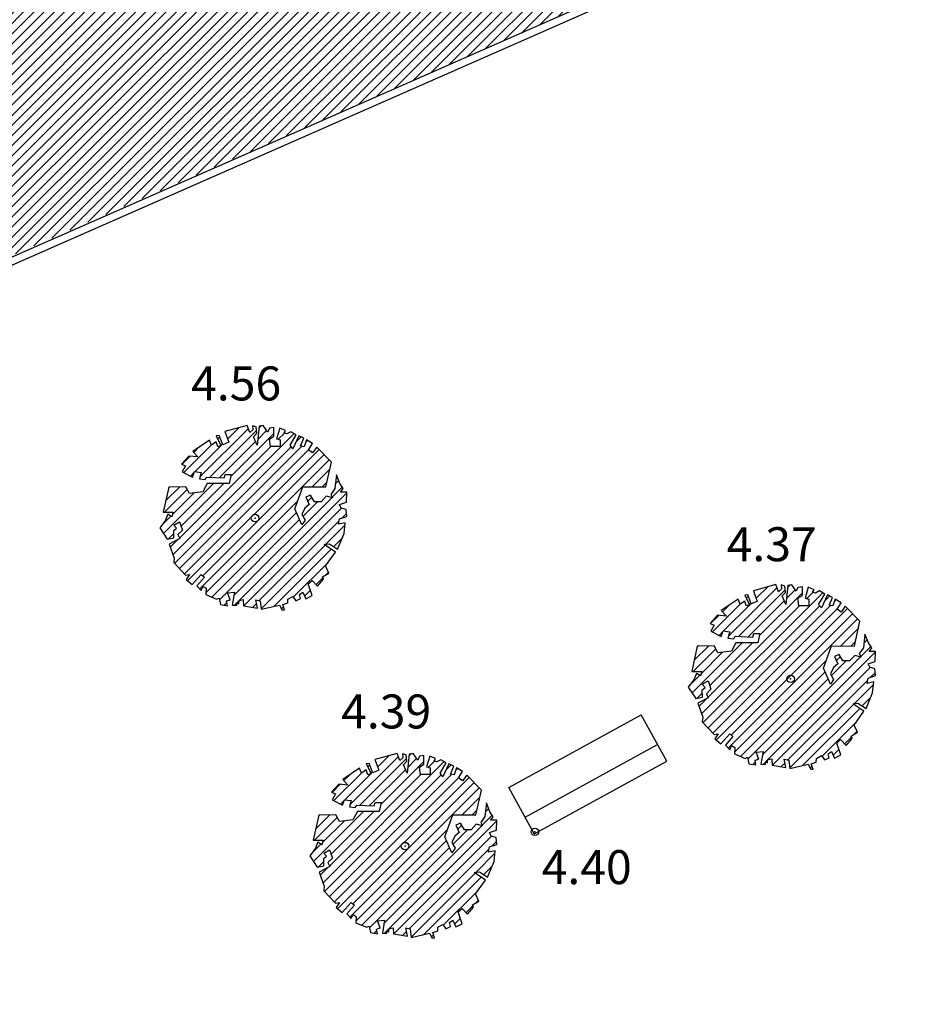
# Model space of a CAD drawing. Units: millimetres. Extents: x 552518 to 553592, y 4793760 to 4794260.
# Drawn here: x 552571 to 552583, y 4794149 to 4794162 of the extents above; entities that cross this region are included whole.
import ezdxf

# ---------------------------------------------------------------- set-up
doc = ezdxf.new("R2010")
doc.units = ezdxf.units.MM
for name, color, linetype in [('Contorno$0$0U_ARBOLES EXIST', 251, 'Continuous'), ('Contorno$0$0U_ORDENACION', 252, 'Continuous'), ('Contorno$0$0U_PTOS_COTAS', 2, 'Continuous'), ('Contorno$0$0U_PTOS_PUNTO', 2, 'Continuous')]:
    doc.layers.add(name, color=color, linetype=linetype)
doc.layers.add('Contorno$0$0U_S-VIAL EXIST', color=7, linetype='Continuous', true_color=0xececec)
doc.styles.add('Contorno$0$Standard', font='txt')

# ---------------------------------------------------------------- blocks, each defined once
blk = doc.blocks.new('Contorno')
at = {"layer": 'Contorno$0$0U_ARBOLES EXIST'}
h = blk.add_hatch(dxfattribs=at)
h.set_pattern_fill('ANSI31', color=256, scale=0.03, style=0)
h.set_pattern_definition([(45, (63.27462, 27.84209), (-0.067351920908, 0.067351920908), [])])
h.paths.add_polyline_path([(552574.019, 4794154.61), (552574.037, 4794154.526), (552574.129, 4794154.51), (552574.119, 4794154.572), (552574.167, 4794154.587), (552574.131, 4794154.679), (552574.223, 4794154.689), (552574.195, 4794154.518), (552574.256, 4794154.515), (552574.259, 4794154.554), (552574.282, 4794154.536), (552574.287, 4794154.58), (552574.338, 4794154.59), (552574.343, 4794154.508), (552574.527, 4794154.477), (552574.504, 4794154.587), (552574.565, 4794154.574), (552574.576, 4794154.462), (552574.821, 4794154.518), (552574.854, 4794154.452), (552574.887, 4794154.454), (552574.862, 4794154.525), (552574.928, 4794154.546), (552574.93, 4794154.597), (552574.995, 4794154.633), (552575.035, 4794154.576), (552575.099, 4794154.605), (552575.084, 4794154.658), (552575.13, 4794154.689), (552575.168, 4794154.6), (552575.252, 4794154.643), (552575.201, 4794154.799), (552575.25, 4794154.845), (552575.321, 4794154.768), (552575.403, 4794154.86), (552575.388, 4794154.891), (552575.472, 4794154.942), (552575.429, 4794155.036), (552575.559, 4794155.22), (552575.411, 4794155.32), (552575.48, 4794155.328), (552575.587, 4794155.258), (552575.674, 4794155.465), (552575.689, 4794155.608), (552575.602, 4794155.588), (552575.613, 4794155.659), (552575.71, 4794155.692), (552575.702, 4794155.782), (552575.635, 4794155.802), (552575.613, 4794155.851), (552575.707, 4794155.881), (552575.71, 4794156.014), (552575.628, 4794156.012), (552575.664, 4794156.06), (552575.62, 4794156.126), (552575.572, 4794156.242), (552575.552, 4794156.063), (552575.498, 4794155.983), (552575.523, 4794155.937), (552575.439, 4794155.961), (552575.37, 4794155.886), (552575.281, 4794155.886), (552575.232, 4794155.973), (552575.169, 4794155.948), (552575.214, 4794155.851), (552575.155, 4794155.8), (552575.117, 4794155.716), (552575.158, 4794155.641), (552575.117, 4794155.58), (552575.023, 4794155.792), (552575.13, 4794156.086), (552575.434, 4794156.083), (552575.506, 4794156.412), (552575.312, 4794156.611), (552575.256, 4794156.533), (552575.204, 4794156.574), (552575.258, 4794156.657), (552575.179, 4794156.706), (552575.148, 4794156.614), (552575.099, 4794156.625), (552575.143, 4794156.727), (552575.077, 4794156.76), (552574.995, 4794156.589), (552574.959, 4794156.635), (552575.041, 4794156.773), (552574.97, 4794156.814), (552574.916, 4794156.786), (552574.88, 4794156.798), (552574.9, 4794156.829), (552574.822, 4794156.862), (552574.781, 4794156.719), (552574.829, 4794156.706), (552574.829, 4794156.617), (552574.699, 4794156.617), (552574.686, 4794156.717), (552574.745, 4794156.755), (552574.745, 4794156.868), (552574.686, 4794156.86), (552574.663, 4794156.809), (552574.604, 4794156.895), (552574.55, 4794156.888), (552574.525, 4794156.635), (552574.477, 4794156.747), (552574.52, 4794156.793), (552574.509, 4794156.878), (552574.463, 4794156.893), (552574.466, 4794156.839), (552574.428, 4794156.803), (552574.392, 4794156.898), (552574.096, 4794156.817), (552574.147, 4794156.676), (552574.068, 4794156.642), (552574.022, 4794156.763), (552573.981, 4794156.758), (552574.045, 4794156.63), (552574.002, 4794156.615), (552573.983, 4794156.678), (552573.92, 4794156.637), (552573.892, 4794156.704), (552573.67, 4794156.553), (552573.738, 4794156.479), (552573.619, 4794156.492), (552573.522, 4794156.385), (552573.575, 4794156.362), (552573.532, 4794156.283), (552573.667, 4794156.211), (552573.695, 4794156.285), (552573.784, 4794156.273), (552573.759, 4794156.191), (552573.835, 4794156.181), (552573.856, 4794156.214), (552574.085, 4794156.203), (552574.101, 4794156.249), (552574.18, 4794156.249), (552574.155, 4794156.127), (552573.864, 4794156.127), (552573.805, 4794156.017), (552573.626, 4794155.994), (552573.578, 4794156.086), (552573.353, 4794156.081), (552573.279, 4794155.749), (552573.411, 4794155.747), (552573.394, 4794155.688), (552573.343, 4794155.721), (552573.307, 4794155.635), (552573.233, 4794155.54), (552573.333, 4794155.392), (552573.422, 4794155.407), (552573.419, 4794155.504), (552573.457, 4794155.535), (552573.419, 4794155.578), (552573.496, 4794155.621), (552573.534, 4794155.512), (552573.473, 4794155.453), (552573.498, 4794155.4), (552573.358, 4794155.325), (552573.427, 4794155.141), (552573.419, 4794155.08), (552573.577, 4794154.914), (552573.629, 4794154.922), (552573.583, 4794154.855), (552573.664, 4794154.789), (552573.782, 4794154.924), (552573.825, 4794154.886), (552573.726, 4794154.774), (552573.782, 4794154.71), (552573.807, 4794154.766), (552573.85, 4794154.74), (552573.845, 4794154.656), (552573.986, 4794154.595)])
h = blk.add_hatch(dxfattribs=at)
h.set_pattern_fill('ANSI31', color=256, scale=0.03, style=0)
h.set_pattern_definition([(45, (70.27272, 25.73353), (-0.067351920908, 0.067351920908), [])])
h.paths.add_polyline_path([(552581.017, 4794152.502), (552581.035, 4794152.417), (552581.127, 4794152.402), (552581.117, 4794152.463), (552581.165, 4794152.478), (552581.129, 4794152.57), (552581.221, 4794152.58), (552581.193, 4794152.41), (552581.255, 4794152.407), (552581.257, 4794152.445), (552581.28, 4794152.427), (552581.285, 4794152.471), (552581.336, 4794152.481), (552581.341, 4794152.4), (552581.525, 4794152.369), (552581.502, 4794152.478), (552581.563, 4794152.466), (552581.574, 4794152.353), (552581.819, 4794152.41), (552581.852, 4794152.343), (552581.885, 4794152.345), (552581.86, 4794152.417), (552581.926, 4794152.437), (552581.929, 4794152.488), (552581.993, 4794152.524), (552582.034, 4794152.468), (552582.097, 4794152.496), (552582.082, 4794152.55), (552582.128, 4794152.58), (552582.166, 4794152.491), (552582.25, 4794152.534), (552582.199, 4794152.69), (552582.248, 4794152.736), (552582.32, 4794152.66), (552582.401, 4794152.752), (552582.386, 4794152.782), (552582.47, 4794152.833), (552582.427, 4794152.927), (552582.557, 4794153.112), (552582.409, 4794153.211), (552582.478, 4794153.219), (552582.585, 4794153.15), (552582.672, 4794153.357), (552582.687, 4794153.5), (552582.601, 4794153.479), (552582.611, 4794153.551), (552582.708, 4794153.584), (552582.7, 4794153.673), (552582.633, 4794153.694), (552582.611, 4794153.742), (552582.705, 4794153.773), (552582.708, 4794153.905), (552582.626, 4794153.903), (552582.662, 4794153.951), (552582.618, 4794154.018), (552582.57, 4794154.133), (552582.55, 4794153.954), (552582.496, 4794153.875), (552582.521, 4794153.829), (552582.437, 4794153.852), (552582.368, 4794153.778), (552582.279, 4794153.778), (552582.23, 4794153.865), (552582.167, 4794153.839), (552582.213, 4794153.742), (552582.153, 4794153.691), (552582.116, 4794153.607), (552582.156, 4794153.533), (552582.116, 4794153.472), (552582.021, 4794153.684), (552582.128, 4794153.977), (552582.432, 4794153.975), (552582.504, 4794154.304), (552582.31, 4794154.503), (552582.254, 4794154.424), (552582.203, 4794154.465), (552582.256, 4794154.549), (552582.177, 4794154.598), (552582.146, 4794154.506), (552582.098, 4794154.516), (552582.141, 4794154.618), (552582.075, 4794154.652), (552581.993, 4794154.48), (552581.957, 4794154.526), (552582.039, 4794154.664), (552581.968, 4794154.705), (552581.914, 4794154.677), (552581.878, 4794154.69), (552581.898, 4794154.72), (552581.82, 4794154.754), (552581.779, 4794154.611), (552581.827, 4794154.598), (552581.827, 4794154.508), (552581.697, 4794154.508), (552581.684, 4794154.608), (552581.743, 4794154.647), (552581.743, 4794154.759), (552581.684, 4794154.751), (552581.661, 4794154.7), (552581.602, 4794154.787), (552581.548, 4794154.779), (552581.523, 4794154.526), (552581.475, 4794154.639), (552581.518, 4794154.685), (552581.508, 4794154.769), (552581.462, 4794154.785), (552581.464, 4794154.731), (552581.426, 4794154.695), (552581.39, 4794154.79), (552581.094, 4794154.708), (552581.145, 4794154.567), (552581.066, 4794154.534), (552581.02, 4794154.654), (552580.979, 4794154.649), (552581.043, 4794154.521), (552581, 4794154.506), (552580.982, 4794154.57), (552580.918, 4794154.529), (552580.89, 4794154.596), (552580.668, 4794154.445), (552580.736, 4794154.371), (552580.617, 4794154.384), (552580.52, 4794154.276), (552580.573, 4794154.253), (552580.53, 4794154.174), (552580.665, 4794154.103), (552580.693, 4794154.176), (552580.782, 4794154.164), (552580.757, 4794154.082), (552580.833, 4794154.072), (552580.854, 4794154.105), (552581.084, 4794154.095), (552581.099, 4794154.141), (552581.178, 4794154.141), (552581.153, 4794154.018), (552580.862, 4794154.018), (552580.803, 4794153.909), (552580.624, 4794153.885), (552580.576, 4794153.977), (552580.351, 4794153.972), (552580.277, 4794153.64), (552580.409, 4794153.638), (552580.392, 4794153.579), (552580.341, 4794153.613), (552580.305, 4794153.526), (552580.231, 4794153.431), (552580.331, 4794153.283), (552580.42, 4794153.298), (552580.417, 4794153.395), (552580.455, 4794153.426), (552580.417, 4794153.47), (552580.494, 4794153.513), (552580.532, 4794153.403), (552580.471, 4794153.344), (552580.496, 4794153.291), (552580.356, 4794153.217), (552580.425, 4794153.033), (552580.417, 4794152.972), (552580.576, 4794152.805), (552580.627, 4794152.813), (552580.581, 4794152.747), (552580.662, 4794152.68), (552580.78, 4794152.815), (552580.823, 4794152.777), (552580.724, 4794152.665), (552580.78, 4794152.601), (552580.805, 4794152.657), (552580.848, 4794152.632), (552580.843, 4794152.548), (552580.984, 4794152.486)])
h = blk.add_hatch(dxfattribs=at)
h.set_pattern_fill('ANSI31', color=256, scale=0.03, style=0)
h.set_pattern_definition([(45, (65.26062, 23.49809), (-0.067351920908, 0.067351920908), [])])
h.paths.add_polyline_path([(552576.005, 4794150.266), (552576.023, 4794150.182), (552576.115, 4794150.166), (552576.105, 4794150.228), (552576.153, 4794150.243), (552576.117, 4794150.335), (552576.209, 4794150.345), (552576.181, 4794150.174), (552576.242, 4794150.171), (552576.245, 4794150.21), (552576.268, 4794150.192), (552576.273, 4794150.236), (552576.324, 4794150.246), (552576.329, 4794150.164), (552576.513, 4794150.133), (552576.49, 4794150.243), (552576.551, 4794150.23), (552576.562, 4794150.118), (552576.807, 4794150.174), (552576.84, 4794150.108), (552576.873, 4794150.11), (552576.848, 4794150.181), (552576.914, 4794150.202), (552576.916, 4794150.253), (552576.981, 4794150.289), (552577.021, 4794150.232), (552577.085, 4794150.261), (552577.07, 4794150.314), (552577.116, 4794150.345), (552577.154, 4794150.256), (552577.238, 4794150.299), (552577.187, 4794150.455), (552577.236, 4794150.501), (552577.307, 4794150.424), (552577.389, 4794150.516), (552577.374, 4794150.547), (552577.458, 4794150.598), (552577.415, 4794150.692), (552577.545, 4794150.876), (552577.397, 4794150.976), (552577.466, 4794150.984), (552577.573, 4794150.914), (552577.66, 4794151.121), (552577.675, 4794151.264), (552577.588, 4794151.244), (552577.599, 4794151.315), (552577.696, 4794151.348), (552577.688, 4794151.438), (552577.621, 4794151.458), (552577.599, 4794151.507), (552577.693, 4794151.537), (552577.696, 4794151.67), (552577.614, 4794151.668), (552577.65, 4794151.716), (552577.606, 4794151.782), (552577.558, 4794151.898), (552577.538, 4794151.719), (552577.484, 4794151.639), (552577.509, 4794151.593), (552577.425, 4794151.617), (552577.356, 4794151.542), (552577.267, 4794151.542), (552577.218, 4794151.629), (552577.155, 4794151.604), (552577.2, 4794151.507), (552577.141, 4794151.456), (552577.103, 4794151.372), (552577.144, 4794151.297), (552577.103, 4794151.236), (552577.009, 4794151.448), (552577.116, 4794151.742), (552577.42, 4794151.739), (552577.492, 4794152.068), (552577.298, 4794152.267), (552577.242, 4794152.189), (552577.19, 4794152.23), (552577.244, 4794152.313), (552577.165, 4794152.362), (552577.134, 4794152.27), (552577.085, 4794152.281), (552577.129, 4794152.383), (552577.063, 4794152.416), (552576.981, 4794152.245), (552576.945, 4794152.291), (552577.027, 4794152.429), (552576.956, 4794152.47), (552576.902, 4794152.442), (552576.866, 4794152.454), (552576.886, 4794152.485), (552576.808, 4794152.518), (552576.767, 4794152.375), (552576.815, 4794152.362), (552576.815, 4794152.273), (552576.685, 4794152.273), (552576.672, 4794152.373), (552576.731, 4794152.411), (552576.731, 4794152.524), (552576.672, 4794152.516), (552576.649, 4794152.465), (552576.59, 4794152.551), (552576.536, 4794152.544), (552576.511, 4794152.291), (552576.463, 4794152.403), (552576.506, 4794152.449), (552576.495, 4794152.534), (552576.449, 4794152.549), (552576.452, 4794152.495), (552576.414, 4794152.459), (552576.378, 4794152.554), (552576.082, 4794152.473), (552576.133, 4794152.332), (552576.054, 4794152.298), (552576.008, 4794152.419), (552575.967, 4794152.414), (552576.031, 4794152.286), (552575.988, 4794152.271), (552575.969, 4794152.334), (552575.906, 4794152.293), (552575.878, 4794152.36), (552575.656, 4794152.209), (552575.724, 4794152.135), (552575.605, 4794152.148), (552575.508, 4794152.041), (552575.561, 4794152.018), (552575.518, 4794151.939), (552575.653, 4794151.867), (552575.681, 4794151.941), (552575.77, 4794151.929), (552575.745, 4794151.847), (552575.821, 4794151.837), (552575.842, 4794151.87), (552576.071, 4794151.859), (552576.087, 4794151.905), (552576.166, 4794151.905), (552576.141, 4794151.783), (552575.85, 4794151.783), (552575.791, 4794151.673), (552575.612, 4794151.65), (552575.564, 4794151.742), (552575.339, 4794151.737), (552575.265, 4794151.405), (552575.397, 4794151.403), (552575.38, 4794151.344), (552575.329, 4794151.377), (552575.293, 4794151.291), (552575.219, 4794151.196), (552575.319, 4794151.048), (552575.408, 4794151.063), (552575.405, 4794151.16), (552575.443, 4794151.191), (552575.405, 4794151.234), (552575.482, 4794151.277), (552575.52, 4794151.168), (552575.459, 4794151.109), (552575.484, 4794151.056), (552575.344, 4794150.981), (552575.413, 4794150.797), (552575.405, 4794150.736), (552575.563, 4794150.57), (552575.615, 4794150.578), (552575.569, 4794150.511), (552575.65, 4794150.445), (552575.768, 4794150.58), (552575.811, 4794150.542), (552575.712, 4794150.43), (552575.768, 4794150.366), (552575.793, 4794150.422), (552575.836, 4794150.396), (552575.831, 4794150.312), (552575.972, 4794150.251)])
at = {"layer": 'Contorno$0$0U_S-VIAL EXIST'}
h = blk.add_hatch(dxfattribs=at)
h.set_pattern_fill('ANSI31', color=256, scale=0.03, style=0)
h.set_pattern_definition([(45, (0, 0), (-0.067351920908, 0.067351920908), [])])
edge = h.paths.add_edge_path()
edge.add_line((552725.161, 4794231.52), (552710.961, 4794225.223))
edge.add_line((552710.961, 4794225.223), (552710.04, 4794227.066))
edge.add_line((552710.04, 4794227.066), (552708.735, 4794228.174))
edge.add_line((552708.735, 4794228.174), (552707.121, 4794229.037))
edge.add_line((552707.121, 4794229.037), (552704.97, 4794229.289))
edge.add_line((552704.97, 4794229.289), (552702.087, 4794229.052))
edge.add_line((552702.087, 4794229.052), (552699.609, 4794228.29))
edge.add_line((552699.609, 4794228.29), (552689.469, 4794223.856))
edge.add_arc((552682.466, 4794220.748), 7.662, -55.4326, 23.9311, ccw=False)
edge.add_line((552686.813, 4794214.439), (552677.946, 4794210.337))
edge.add_arc((552675.708, 4794217.489), 7.494, 201.5807, 287.3788, ccw=False)
edge.add_line((552668.739, 4794214.733), (552658.359, 4794210.119))
edge.add_arc((552651.769, 4794207.056), 7.267, -61.5254, 24.928, ccw=False)
edge.add_line((552655.234, 4794200.668), (552645.505, 4794196.447))
edge.add_arc((552643.005, 4794202.381), 6.439, 197.3482, 292.8491, ccw=False)
edge.add_line((552636.859, 4794200.461), (552625.963, 4794195.659))
edge.add_line((552625.963, 4794195.659), (552625.828, 4794195.926))
edge.add_line((552625.828, 4794195.926), (552625.212, 4794195.615))
edge.add_line((552625.212, 4794195.615), (552623.939, 4794194.378))
edge.add_line((552623.939, 4794194.378), (552623.395, 4794193.52))
edge.add_line((552623.395, 4794193.52), (552622.998, 4794192.66))
edge.add_line((552622.998, 4794192.66), (552622.53, 4794191.303))
edge.add_line((552622.53, 4794191.303), (552622.362, 4794189.705))
edge.add_line((552622.362, 4794189.705), (552623.588, 4794188.084))
edge.add_arc((552623.786, 4794187.028), 1.074, -66.4872, 100.6632, ccw=False)
edge.add_line((552624.215, 4794186.043), (552610.005, 4794179.812))
edge.add_arc((552607.881, 4794183.773), 4.495, 211.4237, 298.1947, ccw=False)
edge.add_line((552604.046, 4794181.43), (552602.431, 4794185.304))
edge.add_line((552602.431, 4794185.304), (552598.15, 4794183.133))
edge.add_line((552598.15, 4794183.133), (552599.522, 4794180.011))
edge.add_line((552599.522, 4794180.011), (552599.246, 4794178.235))
edge.add_line((552599.246, 4794178.235), (552598.493, 4794176.636))
edge.add_line((552598.493, 4794176.636), (552598.611, 4794175.492))
edge.add_line((552598.611, 4794175.492), (552597.869, 4794174.078))
edge.add_line((552597.869, 4794174.078), (552595.6, 4794172.649))
edge.add_line((552595.6, 4794172.649), (552591.381, 4794170.853))
edge.add_line((552591.381, 4794170.853), (552573.476, 4794163.332))
edge.add_line((552573.476, 4794163.332), (552547.017, 4794151.891))
edge.add_line((552547.017, 4794151.891), (552533.737, 4794146.082))
edge.add_line((552533.737, 4794146.082), (552520.457, 4794140.273))
edge.add_line((552520.457, 4794140.273), (552518.834, 4794138.286))
edge.add_line((552518.834, 4794138.286), (552518.834, 4794134.765))
edge.add_line((552518.834, 4794134.765), (552523.817, 4794138.418))
edge.add_line((552523.817, 4794138.418), (552597.294, 4794170.511))
edge.add_line((552597.294, 4794170.511), (552602.777, 4794172.255))
edge.add_line((552602.777, 4794172.255), (552629.15, 4794183.337))
edge.add_arc((552631.488, 4794179.77), 4.266, 31.6795, 123.2451, ccw=False)
edge.add_line((552635.118, 4794182.01), (552644.26, 4794161.894))
edge.add_line((552644.26, 4794161.894), (552652.432, 4794143.962))
edge.add_line((552652.432, 4794143.962), (552654.049, 4794140.793))
edge.add_line((552654.049, 4794140.793), (552657.83, 4794133.421))
edge.add_line((552657.83, 4794133.421), (552656.07, 4794132.51))
edge.add_line((552656.07, 4794132.51), (552658.37, 4794128.077))
edge.add_line((552658.37, 4794128.077), (552666.662, 4794132.281))
edge.add_line((552666.662, 4794132.281), (552664.296, 4794136.949))
edge.add_line((552664.296, 4794136.949), (552662.868, 4794136.214))
edge.add_line((552662.868, 4794136.214), (552659.362, 4794143.432))
edge.add_line((552659.362, 4794143.432), (552657.847, 4794146.805))
edge.add_line((552657.847, 4794146.805), (552642.512, 4794180.672))
edge.add_arc((552649.099, 4794183.898), 7.335, 115.0194, 206.0958, ccw=False)
edge.add_arc((552607.037, 4794274.021), 92.12, 295.01937, 297.22447)
edge.add_line((552649.18, 4794192.105), (552668.679, 4794200.359))
edge.add_line((552668.679, 4794200.359), (552696.192, 4794212.244))
edge.add_line((552696.192, 4794212.244), (552696.31, 4794211.968))
edge.add_line((552696.31, 4794211.968), (552715.47, 4794220.146))
edge.add_line((552715.47, 4794220.146), (552717.976, 4794221.142))
edge.add_arc((552719.488, 4794216.273), 5.098, 50.537, 107.2468, ccw=False)
edge.add_line((552722.728, 4794220.209), (552726.375, 4794212.912))
edge.add_line((552726.375, 4794212.912), (552728.341, 4794205.392))
edge.add_line((552728.341, 4794205.392), (552734.992, 4794186.297))
edge.add_line((552734.992, 4794186.297), (552747.449, 4794192.827))
edge.add_arc((552746.93, 4794196.309), 3.521, 215.7502, 278.472, ccw=False)
edge.add_line((552744.073, 4794194.252), (552744.379, 4794194.518))
edge.add_line((552744.379, 4794194.518), (552743.944, 4794195.415))
edge.add_line((552743.944, 4794195.415), (552737.301, 4794217.607))
edge.add_line((552737.301, 4794217.607), (552737.877, 4794217.78))
edge.add_line((552737.877, 4794217.78), (552733.215, 4794233.658))
edge.add_line((552733.215, 4794233.658), (552734.416, 4794235.558))
edge.add_line((552734.416, 4794235.558), (552733.469, 4794236.34))
edge.add_line((552733.469, 4794236.34), (552728.591, 4794240.997))
edge.add_line((552728.591, 4794240.997), (552724.931, 4794239.64))
edge.add_line((552724.931, 4794239.64), (552725.161, 4794231.52))
at = {"layer": 'Contorno$0$0U_ARBOLES EXIST', "elevation": -0.003}
for points in [[(552574.019, 4794154.61), (552574.037, 4794154.526), (552574.129, 4794154.51), (552574.119, 4794154.572), (552574.167, 4794154.587), (552574.131, 4794154.679), (552574.223, 4794154.689), (552574.195, 4794154.518), (552574.256, 4794154.515), (552574.259, 4794154.554), (552574.282, 4794154.536), (552574.287, 4794154.58), (552574.338, 4794154.59), (552574.343, 4794154.508), (552574.527, 4794154.477), (552574.504, 4794154.587), (552574.565, 4794154.574), (552574.576, 4794154.462), (552574.821, 4794154.518), (552574.854, 4794154.452), (552574.887, 4794154.454), (552574.862, 4794154.525), (552574.928, 4794154.546), (552574.93, 4794154.597), (552574.995, 4794154.633), (552575.035, 4794154.576), (552575.099, 4794154.605), (552575.084, 4794154.658), (552575.13, 4794154.689), (552575.168, 4794154.6), (552575.252, 4794154.643), (552575.201, 4794154.799), (552575.25, 4794154.845), (552575.321, 4794154.768), (552575.403, 4794154.86), (552575.388, 4794154.891), (552575.472, 4794154.942), (552575.429, 4794155.036), (552575.559, 4794155.22), (552575.411, 4794155.32), (552575.48, 4794155.328), (552575.587, 4794155.258), (552575.674, 4794155.465), (552575.689, 4794155.608), (552575.602, 4794155.588), (552575.613, 4794155.659), (552575.71, 4794155.692), (552575.702, 4794155.782), (552575.635, 4794155.802), (552575.613, 4794155.851), (552575.707, 4794155.881), (552575.71, 4794156.014), (552575.628, 4794156.012), (552575.664, 4794156.06), (552575.62, 4794156.126), (552575.572, 4794156.242), (552575.552, 4794156.063), (552575.498, 4794155.983), (552575.523, 4794155.937), (552575.439, 4794155.961), (552575.37, 4794155.886), (552575.281, 4794155.886), (552575.232, 4794155.973), (552575.169, 4794155.948), (552575.214, 4794155.851), (552575.155, 4794155.8), (552575.117, 4794155.716), (552575.158, 4794155.641), (552575.117, 4794155.58), (552575.023, 4794155.792), (552575.13, 4794156.086), (552575.434, 4794156.083), (552575.506, 4794156.412), (552575.312, 4794156.611), (552575.256, 4794156.533), (552575.204, 4794156.574), (552575.258, 4794156.657), (552575.179, 4794156.706), (552575.148, 4794156.614), (552575.099, 4794156.625), (552575.143, 4794156.727), (552575.077, 4794156.76), (552574.995, 4794156.589), (552574.959, 4794156.635), (552575.041, 4794156.773), (552574.97, 4794156.814), (552574.916, 4794156.786), (552574.88, 4794156.798), (552574.9, 4794156.829), (552574.822, 4794156.862), (552574.781, 4794156.719), (552574.829, 4794156.706), (552574.829, 4794156.617), (552574.699, 4794156.617), (552574.686, 4794156.717), (552574.745, 4794156.755), (552574.745, 4794156.868), (552574.686, 4794156.86), (552574.663, 4794156.809), (552574.604, 4794156.895), (552574.55, 4794156.888), (552574.525, 4794156.635), (552574.477, 4794156.747), (552574.52, 4794156.793), (552574.509, 4794156.878), (552574.463, 4794156.893), (552574.466, 4794156.839), (552574.428, 4794156.803), (552574.392, 4794156.898), (552574.096, 4794156.817), (552574.147, 4794156.676), (552574.068, 4794156.642), (552574.022, 4794156.763), (552573.981, 4794156.758), (552574.045, 4794156.63), (552574.002, 4794156.615), (552573.983, 4794156.678), (552573.92, 4794156.637), (552573.892, 4794156.704), (552573.67, 4794156.553), (552573.738, 4794156.479), (552573.619, 4794156.492), (552573.522, 4794156.385), (552573.575, 4794156.362), (552573.532, 4794156.283), (552573.667, 4794156.211), (552573.695, 4794156.285), (552573.784, 4794156.273), (552573.759, 4794156.191), (552573.835, 4794156.181), (552573.856, 4794156.214), (552574.085, 4794156.203), (552574.101, 4794156.249), (552574.18, 4794156.249), (552574.155, 4794156.127), (552573.864, 4794156.127), (552573.805, 4794156.017), (552573.626, 4794155.994), (552573.578, 4794156.086), (552573.353, 4794156.081), (552573.279, 4794155.749), (552573.411, 4794155.747), (552573.394, 4794155.688), (552573.343, 4794155.721), (552573.307, 4794155.635), (552573.233, 4794155.54), (552573.333, 4794155.392), (552573.422, 4794155.407), (552573.419, 4794155.504), (552573.457, 4794155.535), (552573.419, 4794155.578), (552573.496, 4794155.621), (552573.534, 4794155.512), (552573.473, 4794155.453), (552573.498, 4794155.4), (552573.358, 4794155.325), (552573.427, 4794155.141), (552573.419, 4794155.08), (552573.577, 4794154.914), (552573.629, 4794154.922), (552573.583, 4794154.855), (552573.664, 4794154.789), (552573.782, 4794154.924), (552573.825, 4794154.886), (552573.726, 4794154.774), (552573.782, 4794154.71), (552573.807, 4794154.766), (552573.85, 4794154.74), (552573.845, 4794154.656), (552573.986, 4794154.595), (552574.019, 4794154.61)], [(552581.017, 4794152.502), (552581.035, 4794152.417), (552581.127, 4794152.402), (552581.117, 4794152.463), (552581.165, 4794152.478), (552581.129, 4794152.57), (552581.221, 4794152.58), (552581.193, 4794152.41), (552581.255, 4794152.407), (552581.257, 4794152.445), (552581.28, 4794152.427), (552581.285, 4794152.471), (552581.336, 4794152.481), (552581.341, 4794152.4), (552581.525, 4794152.369), (552581.502, 4794152.478), (552581.563, 4794152.466), (552581.574, 4794152.353), (552581.819, 4794152.41), (552581.852, 4794152.343), (552581.885, 4794152.345), (552581.86, 4794152.417), (552581.926, 4794152.437), (552581.929, 4794152.488), (552581.993, 4794152.524), (552582.034, 4794152.468), (552582.097, 4794152.496), (552582.082, 4794152.55), (552582.128, 4794152.58), (552582.166, 4794152.491), (552582.25, 4794152.534), (552582.199, 4794152.69), (552582.248, 4794152.736), (552582.32, 4794152.66), (552582.401, 4794152.752), (552582.386, 4794152.782), (552582.47, 4794152.833), (552582.427, 4794152.927), (552582.557, 4794153.112), (552582.409, 4794153.211), (552582.478, 4794153.219), (552582.585, 4794153.15), (552582.672, 4794153.357), (552582.687, 4794153.5), (552582.601, 4794153.479), (552582.611, 4794153.551), (552582.708, 4794153.584), (552582.7, 4794153.673), (552582.633, 4794153.694), (552582.611, 4794153.742), (552582.705, 4794153.773), (552582.708, 4794153.905), (552582.626, 4794153.903), (552582.662, 4794153.951), (552582.618, 4794154.018), (552582.57, 4794154.133), (552582.55, 4794153.954), (552582.496, 4794153.875), (552582.521, 4794153.829), (552582.437, 4794153.852), (552582.368, 4794153.778), (552582.279, 4794153.778), (552582.23, 4794153.865), (552582.167, 4794153.839), (552582.213, 4794153.742), (552582.153, 4794153.691), (552582.116, 4794153.607), (552582.156, 4794153.533), (552582.116, 4794153.472), (552582.021, 4794153.684), (552582.128, 4794153.977), (552582.432, 4794153.975), (552582.504, 4794154.304), (552582.31, 4794154.503), (552582.254, 4794154.424), (552582.203, 4794154.465), (552582.256, 4794154.549), (552582.177, 4794154.598), (552582.146, 4794154.506), (552582.098, 4794154.516), (552582.141, 4794154.618), (552582.075, 4794154.652), (552581.993, 4794154.48), (552581.957, 4794154.526), (552582.039, 4794154.664), (552581.968, 4794154.705), (552581.914, 4794154.677), (552581.878, 4794154.69), (552581.898, 4794154.72), (552581.82, 4794154.754), (552581.779, 4794154.611), (552581.827, 4794154.598), (552581.827, 4794154.508), (552581.697, 4794154.508), (552581.684, 4794154.608), (552581.743, 4794154.647), (552581.743, 4794154.759), (552581.684, 4794154.751), (552581.661, 4794154.7), (552581.602, 4794154.787), (552581.548, 4794154.779), (552581.523, 4794154.526), (552581.475, 4794154.639), (552581.518, 4794154.685), (552581.508, 4794154.769), (552581.462, 4794154.785), (552581.464, 4794154.731), (552581.426, 4794154.695), (552581.39, 4794154.79), (552581.094, 4794154.708), (552581.145, 4794154.567), (552581.066, 4794154.534), (552581.02, 4794154.654), (552580.979, 4794154.649), (552581.043, 4794154.521), (552581, 4794154.506), (552580.982, 4794154.57), (552580.918, 4794154.529), (552580.89, 4794154.596), (552580.668, 4794154.445), (552580.736, 4794154.371), (552580.617, 4794154.384), (552580.52, 4794154.276), (552580.573, 4794154.253), (552580.53, 4794154.174), (552580.665, 4794154.103), (552580.693, 4794154.176), (552580.782, 4794154.164), (552580.757, 4794154.082), (552580.833, 4794154.072), (552580.854, 4794154.105), (552581.084, 4794154.095), (552581.099, 4794154.141), (552581.178, 4794154.141), (552581.153, 4794154.018), (552580.862, 4794154.018), (552580.803, 4794153.909), (552580.624, 4794153.885), (552580.576, 4794153.977), (552580.351, 4794153.972), (552580.277, 4794153.64), (552580.409, 4794153.638), (552580.392, 4794153.579), (552580.341, 4794153.613), (552580.305, 4794153.526), (552580.231, 4794153.431), (552580.331, 4794153.283), (552580.42, 4794153.298), (552580.417, 4794153.395), (552580.455, 4794153.426), (552580.417, 4794153.47), (552580.494, 4794153.513), (552580.532, 4794153.403), (552580.471, 4794153.344), (552580.496, 4794153.291), (552580.356, 4794153.217), (552580.425, 4794153.033), (552580.417, 4794152.972), (552580.576, 4794152.805), (552580.627, 4794152.813), (552580.581, 4794152.747), (552580.662, 4794152.68), (552580.78, 4794152.815), (552580.823, 4794152.777), (552580.724, 4794152.665), (552580.78, 4794152.601), (552580.805, 4794152.657), (552580.848, 4794152.632), (552580.843, 4794152.548), (552580.984, 4794152.486), (552581.017, 4794152.502)], [(552576.005, 4794150.266), (552576.023, 4794150.182), (552576.115, 4794150.166), (552576.105, 4794150.228), (552576.153, 4794150.243), (552576.117, 4794150.335), (552576.209, 4794150.345), (552576.181, 4794150.174), (552576.242, 4794150.171), (552576.245, 4794150.21), (552576.268, 4794150.192), (552576.273, 4794150.236), (552576.324, 4794150.246), (552576.329, 4794150.164), (552576.513, 4794150.133), (552576.49, 4794150.243), (552576.551, 4794150.23), (552576.562, 4794150.118), (552576.807, 4794150.174), (552576.84, 4794150.108), (552576.873, 4794150.11), (552576.848, 4794150.181), (552576.914, 4794150.202), (552576.916, 4794150.253), (552576.981, 4794150.289), (552577.021, 4794150.232), (552577.085, 4794150.261), (552577.07, 4794150.314), (552577.116, 4794150.345), (552577.154, 4794150.256), (552577.238, 4794150.299), (552577.187, 4794150.455), (552577.236, 4794150.501), (552577.307, 4794150.424), (552577.389, 4794150.516), (552577.374, 4794150.547), (552577.458, 4794150.598), (552577.415, 4794150.692), (552577.545, 4794150.876), (552577.397, 4794150.976), (552577.466, 4794150.984), (552577.573, 4794150.914), (552577.66, 4794151.121), (552577.675, 4794151.264), (552577.588, 4794151.244), (552577.599, 4794151.315), (552577.696, 4794151.348), (552577.688, 4794151.438), (552577.621, 4794151.458), (552577.599, 4794151.507), (552577.693, 4794151.537), (552577.696, 4794151.67), (552577.614, 4794151.668), (552577.65, 4794151.716), (552577.606, 4794151.782), (552577.558, 4794151.898), (552577.538, 4794151.719), (552577.484, 4794151.639), (552577.509, 4794151.593), (552577.425, 4794151.617), (552577.356, 4794151.542), (552577.267, 4794151.542), (552577.218, 4794151.629), (552577.155, 4794151.604), (552577.2, 4794151.507), (552577.141, 4794151.456), (552577.103, 4794151.372), (552577.144, 4794151.297), (552577.103, 4794151.236), (552577.009, 4794151.448), (552577.116, 4794151.742), (552577.42, 4794151.739), (552577.492, 4794152.068), (552577.298, 4794152.267), (552577.242, 4794152.189), (552577.19, 4794152.23), (552577.244, 4794152.313), (552577.165, 4794152.362), (552577.134, 4794152.27), (552577.085, 4794152.281), (552577.129, 4794152.383), (552577.063, 4794152.416), (552576.981, 4794152.245), (552576.945, 4794152.291), (552577.027, 4794152.429), (552576.956, 4794152.47), (552576.902, 4794152.442), (552576.866, 4794152.454), (552576.886, 4794152.485), (552576.808, 4794152.518), (552576.767, 4794152.375), (552576.815, 4794152.362), (552576.815, 4794152.273), (552576.685, 4794152.273), (552576.672, 4794152.373), (552576.731, 4794152.411), (552576.731, 4794152.524), (552576.672, 4794152.516), (552576.649, 4794152.465), (552576.59, 4794152.551), (552576.536, 4794152.544), (552576.511, 4794152.291), (552576.463, 4794152.403), (552576.506, 4794152.449), (552576.495, 4794152.534), (552576.449, 4794152.549), (552576.452, 4794152.495), (552576.414, 4794152.459), (552576.378, 4794152.554), (552576.082, 4794152.473), (552576.133, 4794152.332), (552576.054, 4794152.298), (552576.008, 4794152.419), (552575.967, 4794152.414), (552576.031, 4794152.286), (552575.988, 4794152.271), (552575.969, 4794152.334), (552575.906, 4794152.293), (552575.878, 4794152.36), (552575.656, 4794152.209), (552575.724, 4794152.135), (552575.605, 4794152.148), (552575.508, 4794152.041), (552575.561, 4794152.018), (552575.518, 4794151.939), (552575.653, 4794151.867), (552575.681, 4794151.941), (552575.77, 4794151.929), (552575.745, 4794151.847), (552575.821, 4794151.837), (552575.842, 4794151.87), (552576.071, 4794151.859), (552576.087, 4794151.905), (552576.166, 4794151.905), (552576.141, 4794151.783), (552575.85, 4794151.783), (552575.791, 4794151.673), (552575.612, 4794151.65), (552575.564, 4794151.742), (552575.339, 4794151.737), (552575.265, 4794151.405), (552575.397, 4794151.403), (552575.38, 4794151.344), (552575.329, 4794151.377), (552575.293, 4794151.291), (552575.219, 4794151.196), (552575.319, 4794151.048), (552575.408, 4794151.063), (552575.405, 4794151.16), (552575.443, 4794151.191), (552575.405, 4794151.234), (552575.482, 4794151.277), (552575.52, 4794151.168), (552575.459, 4794151.109), (552575.484, 4794151.056), (552575.344, 4794150.981), (552575.413, 4794150.797), (552575.405, 4794150.736), (552575.563, 4794150.57), (552575.615, 4794150.578), (552575.569, 4794150.511), (552575.65, 4794150.445), (552575.768, 4794150.58), (552575.811, 4794150.542), (552575.712, 4794150.43), (552575.768, 4794150.366), (552575.793, 4794150.422), (552575.836, 4794150.396), (552575.831, 4794150.312), (552575.972, 4794150.251), (552576.005, 4794150.266)]]:
    blk.add_lwpolyline(points, dxfattribs=at)
at = {"layer": 'Contorno$0$0U_ORDENACION'}
for p, q in [((552579.877, 4794162.912, -0.003), (552564.313, 4794156.064, -0.003)), ((552579.917, 4794162.82, -0.003), (552564.353, 4794155.972, -0.003)), ((552577.856, 4794152.103, -0.003), (552579.609, 4794153.066, -0.003)), ((552579.946, 4794152.453, -0.003), (552579.609, 4794153.066, -0.003)), ((552578.073, 4794151.709, -0.003), (552579.826, 4794152.672, -0.003)), ((552578.193, 4794151.49, -0.003), (552579.946, 4794152.453, -0.003)), ((552578.193, 4794151.49, -0.003), (552577.856, 4794152.103, -0.003))]:
    blk.add_line(p, q, dxfattribs=at)
at = {"layer": 'Contorno$0$0U_PTOS_PUNTO'}
for centre in [(552574.496, 4794155.67, -0.003), (552581.586, 4794153.541, -0.003), (552578.202, 4794151.515, -0.003), (552576.482, 4794151.326, -0.003)]:
    blk.add_circle(centre, 0.05, dxfattribs=at)
for p in [(552574.496, 4794155.67, 4.56), (552581.586, 4794153.541, 4.368), (552578.202, 4794151.515, 4.397), (552576.482, 4794151.326, 4.39)]:
    blk.add_point(p, dxfattribs=at)
at = {"layer": 'Contorno$0$0U_PTOS_COTAS', "style": 'Contorno$0$Standard'}
for s, p in [('4.56', (552573.649, 4794157.228, -0.003)), ('4.37', (552580.739, 4794155.099, -0.003)), ('4.39', (552575.635, 4794152.884, -0.003)), ('4.40', (552578.29, 4794150.823, -0.003))]:
    blk.add_text(s, height=0.45, dxfattribs=at).set_placement(p)

msp = doc.modelspace()

# ---------------------------------------------------------------- block references
msp.add_blockref('Contorno', (0, 0))

doc.saveas('drawing.dxf')
